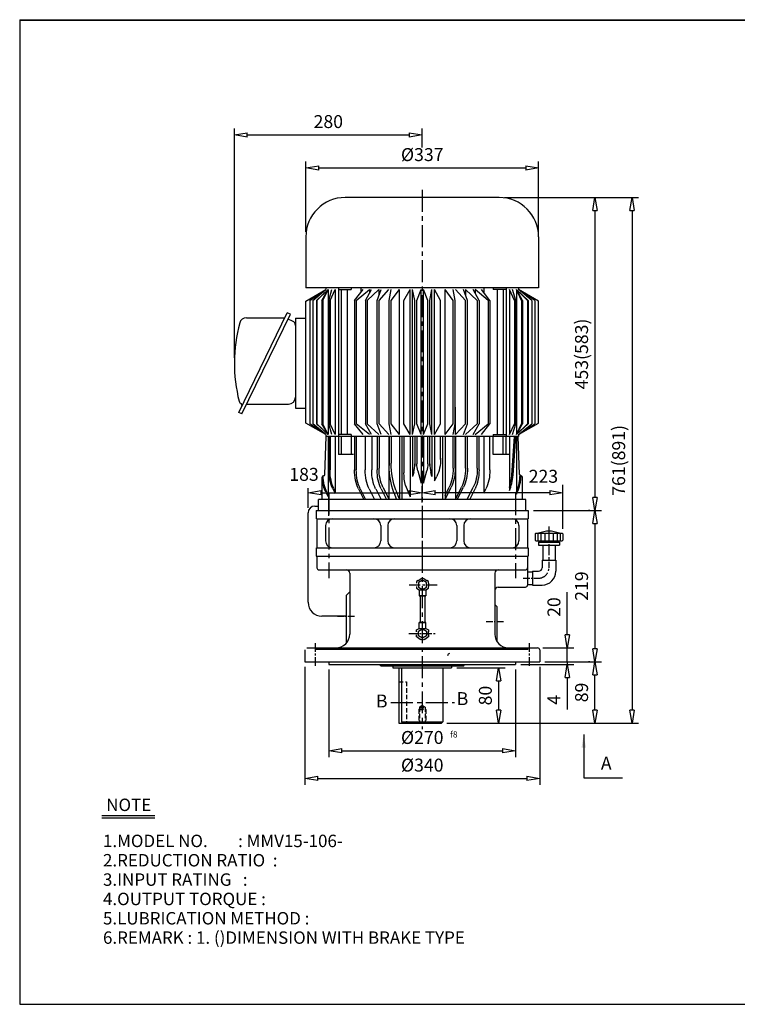
# Model space of a CAD drawing. Extents: x 10 to 2088, y 10 to 1435.
# Drawn here: x 10 to 1049, y 10 to 1435 of the extents above; entities that cross this region are included whole.
import ezdxf

# ---------------------------------------------------------------- set-up
doc = ezdxf.new("R2010")
doc.units = 0
for name, pattern in [('CENTER', [50.8, 31.75, -6.35, 6.35, -6.35]), ('HIDDEN', [9.525, 6.35, -3.175]), ('PHANTOM', [63.5, 31.75, -6.35, 6.35, -6.35, 6.35, -6.35])]:
    doc.linetypes.add(name, pattern=pattern)
doc.layers.get('0').update_dxf_attribs({"linetype": 'CONTINUOUS'})
doc.layers.get('DEFPOINTS').update_dxf_attribs({"color": 5, "linetype": 'CONTINUOUS'})
for name, color, linetype in [('1', 1, 'CENTER'), ('2', 2, 'HIDDEN'), ('3', 4, 'CONTINUOUS'), ('4', 3, 'CONTINUOUS'), ('5', 6, 'PHANTOM')]:
    doc.layers.add(name, color=color, linetype=linetype)
doc.dimstyles.new('ISO-25', dxfattribs={"dimscale": 7.5, "dimtxt": 2.5, "dimasz": 2.5, "dimexe": 1.25, "dimexo": 1, "dimgap": 1, "dimtad": 1, "dimdec": 0, "dimtxsty": 'STANDARD', "dimblk": 'CLOSEDBLANK', "dimcen": 2.5, "dimclrd": 4, "dimclre": 4, "dimclrt": 4, "dimazin": 3, "dimtfac": 1, "dimtdec": 0, "dimtmove": 0, "dimatfit": 3})

# ---------------------------------------------------------------- blocks, each defined once
blk = doc.blocks.new('_CLOSEDBLANK')
at = {"color": 0}
for p, q in [((-1, 0.167), (0, 0)), ((-1, 0.167), (-1, -0.167)), ((0, 0), (-1, -0.167))]:
    blk.add_line(p, q, dxfattribs=at)
blk = doc.blocks.new('*D3')
at = {"color": 4}
for p, q in [((457.8, 494.4), (457.8, 367.6)), ((727.8, 494.4), (727.8, 367.6)), ((476.6, 376.9), (709.1, 376.9))]:
    blk.add_line(p, q, dxfattribs=at)
at = {"layer": 'DEFPOINTS', "color": 0}
for p in [(457.8, 501.9), (727.8, 501.9), (727.8, 376.9)]:
    blk.add_point(p, dxfattribs=at)
at = {"color": 4, "xscale": 18.75, "yscale": 18.75, "zscale": 18.75, "rotation": 180}
blk.add_blockref('_CLOSEDBLANK', (457.8, 376.9), dxfattribs=at)
at = {"color": 4, "xscale": 18.75, "yscale": 18.75, "zscale": 18.75}
blk.add_blockref('_CLOSEDBLANK', (727.8, 376.9), dxfattribs=at)
at = {"color": 4, "insert": (592.8, 393.8), "char_height": 18.75, "attachment_point": 5}
blk.add_mtext('%%c270', dxfattribs=at)
blk = doc.blocks.new('*D4')
at = {"color": 4}
for p, q in [((642.8, 496.9), (712.8, 496.9)), ((703.4, 478.2), (703.4, 435.7)), ((628.3, 416.9), (712.8, 416.9))]:
    blk.add_line(p, q, dxfattribs=at)
at = {"layer": 'DEFPOINTS', "color": 0}
for p in [(635.3, 496.9), (620.8, 416.9), (703.4, 416.9)]:
    blk.add_point(p, dxfattribs=at)
at = {"color": 4, "xscale": 18.75, "yscale": 18.75, "zscale": 18.75}
for p, rotation in [((703.4, 496.9), 90), ((703.4, 416.9), 270)]:
    blk.add_blockref('_CLOSEDBLANK', p, dxfattribs=dict(at, rotation=rotation))
at = {"color": 4, "insert": (686.6, 456.9), "char_height": 18.75, "attachment_point": 5, "rotation": 90}
blk.add_mtext('80', dxfattribs=at)
blk = doc.blocks.new('*D5')
at = {"color": 4}
for p, q in [((770.3, 505.9), (852.2, 505.9)), ((842.8, 435.7), (842.8, 487.2)), ((628.3, 416.9), (852.2, 416.9))]:
    blk.add_line(p, q, dxfattribs=at)
at = {"layer": 'DEFPOINTS', "color": 0}
for p in [(762.8, 505.9), (842.8, 505.9), (620.8, 416.9)]:
    blk.add_point(p, dxfattribs=at)
at = {"color": 4, "xscale": 18.75, "yscale": 18.75, "zscale": 18.75}
for p, rotation in [((842.8, 505.9), 90), ((842.8, 416.9), 270)]:
    blk.add_blockref('_CLOSEDBLANK', p, dxfattribs=dict(at, rotation=rotation))
at = {"color": 4, "insert": (825.9, 461.4), "char_height": 18.75, "attachment_point": 5, "rotation": 90}
blk.add_mtext('89', dxfattribs=at)
blk = doc.blocks.new('*D6')
at = {"color": 4}
for p, q in [((753.8, 724.9), (852.2, 724.9)), ((842.8, 706.2), (842.8, 524.7)), ((835.3, 505.9), (833.4, 505.9))]:
    blk.add_line(p, q, dxfattribs=at)
at = {"layer": 'DEFPOINTS', "color": 0}
for p in [(746.3, 724.9), (842.8, 505.9), (842.8, 505.9)]:
    blk.add_point(p, dxfattribs=at)
at = {"color": 4, "xscale": 18.75, "yscale": 18.75, "zscale": 18.75}
for p, rotation in [((842.8, 724.9), 90), ((842.8, 505.9), 270)]:
    blk.add_blockref('_CLOSEDBLANK', p, dxfattribs=dict(at, rotation=rotation))
at = {"color": 4, "insert": (825.9, 615.4), "char_height": 18.75, "attachment_point": 5, "rotation": 90}
blk.add_mtext('219', dxfattribs=at)
blk = doc.blocks.new('*D15')
at = {"color": 4}
for p, q in [((424.3, 1128.4), (424.3, 1230.1)), ((761.3, 1128.4), (761.3, 1230.1)), ((443.1, 1220.7), (742.6, 1220.7))]:
    blk.add_line(p, q, dxfattribs=at)
at = {"layer": 'DEFPOINTS', "color": 0}
for p in [(761.3, 1220.7), (424.3, 1120.9), (761.3, 1120.9)]:
    blk.add_point(p, dxfattribs=at)
at = {"color": 4, "xscale": 18.75, "yscale": 18.75, "zscale": 18.75, "rotation": 180}
blk.add_blockref('_CLOSEDBLANK', (424.3, 1220.7), dxfattribs=at)
at = {"color": 4, "xscale": 18.75, "yscale": 18.75, "zscale": 18.75}
blk.add_blockref('_CLOSEDBLANK', (761.3, 1220.7), dxfattribs=at)
at = {"color": 4, "insert": (592.8, 1237.6), "char_height": 18.75, "attachment_point": 5}
blk.add_mtext('%%c337', dxfattribs=at)
blk = doc.blocks.new('*D16')
at = {"color": 4}
for p, q in [((711.8, 1177.9), (852.2, 1177.9)), ((842.8, 1159.2), (842.8, 743.7)), ((835.3, 724.9), (833.4, 724.9))]:
    blk.add_line(p, q, dxfattribs=at)
at = {"layer": 'DEFPOINTS', "color": 0}
for p in [(704.3, 1177.9), (842.8, 724.9), (842.8, 724.9)]:
    blk.add_point(p, dxfattribs=at)
at = {"color": 4, "xscale": 18.75, "yscale": 18.75, "zscale": 18.75}
for p, rotation in [((842.8, 1177.9), 90), ((842.8, 724.9), 270)]:
    blk.add_blockref('_CLOSEDBLANK', p, dxfattribs=dict(at, rotation=rotation))
at = {"color": 4, "insert": (825.9, 951.4), "char_height": 18.75, "attachment_point": 5, "rotation": 90}
blk.add_mtext('453(583)', dxfattribs=at)
blk = doc.blocks.new('*D17')
at = {"color": 4}
for p, q in [((711.8, 1177.9), (905.9, 1177.9)), ((896.5, 1159.2), (896.5, 435.7)), ((628.3, 416.9), (905.9, 416.9))]:
    blk.add_line(p, q, dxfattribs=at)
at = {"layer": 'DEFPOINTS', "color": 0}
for p in [(704.3, 1177.9), (620.8, 416.9), (896.5, 416.9)]:
    blk.add_point(p, dxfattribs=at)
at = {"color": 4, "xscale": 18.75, "yscale": 18.75, "zscale": 18.75}
for p, rotation in [((896.5, 1177.9), 90), ((896.5, 416.9), 270)]:
    blk.add_blockref('_CLOSEDBLANK', p, dxfattribs=dict(at, rotation=rotation))
at = {"color": 4, "insert": (879.6, 797.4), "char_height": 18.75, "attachment_point": 5, "rotation": 90}
blk.add_mtext('761(891)', dxfattribs=at)

msp = doc.modelspace()

# ---------------------------------------------------------------- linework, layer by layer
for p, q in [((10, 1435.3), (10, 10)), ((10, 1435.3), (2087.9, 1435.3)), ((10, 1434.6), (2087.9, 1434.6)), ((704.3, 1177.9), (481.3, 1177.9)), ((424.3, 1120.9), (424.3, 1047.3)), ((761.3, 1120.9), (761.3, 1047.3)), ((761.3, 1047.3), (424.3, 1047.3)), ((424.3, 1028), (453.3, 1044.6)), ((453.3, 1047.3), (453.3, 1044.6)), ((732.3, 1047.3), (732.3, 1044.6)), ((761.3, 1028), (732.3, 1044.6)), ((424.3, 851.2), (424.3, 1028)), ((761.3, 851.2), (761.3, 1028)), ((327.1, 866.8), (397.4, 1011.2)), ((331.7, 864.8), (401.9, 1009.1)), ((401.9, 1009.1), (397.4, 1011.2)), ((405.2, 998.9), (398.7, 1001.8)), ((409.3, 1003.1), (424.3, 1003.1)), ((409.3, 1003.1), (409.3, 938.1)), ((409.3, 993.1), (409.3, 883.1)), ((409.3, 938.1), (409.3, 873.1)), ((330.6, 879.5), (330.6, 879.5)), ((337.9, 878.7), (399.3, 878.7)), ((409.3, 873.1), (424.3, 873.1)), ((331.7, 864.8), (327.1, 866.8)), ((453.3, 834.6), (424.3, 851.2)), ((732.3, 834.6), (761.3, 851.2)), ((451.9, 776.9), (453.8, 831.9)), ((453.3, 834.6), (453.3, 831.9)), ((732.3, 831.9), (453.3, 831.9)), ((731.8, 828.9), (731.8, 831.9)), ((733.8, 776.9), (731.8, 831.9)), ((732.3, 834.6), (732.3, 831.9)), ((447.8, 740.9), (447.8, 772.9)), ((449.8, 774.9), (449.9, 774.9)), ((737.8, 740.9), (737.8, 772.9)), ((742.8, 740.9), (442.8, 740.9)), ((442.8, 724.9), (442.8, 740.9)), ((742.8, 724.9), (742.8, 740.9)), ((439.3, 724.9), (746.3, 724.9)), ((439.3, 724.9), (439.3, 712.9)), ((439.3, 724.9), (729.7, 724.9)), ((440.3, 712.9), (745.3, 712.9)), ((440.3, 712.9), (440.3, 670.9)), ((441.3, 724.9), (729.7, 724.9)), ((441.3, 724.9), (744.3, 724.9)), ((442.8, 724.9), (742.8, 724.9)), ((745.3, 712.9), (745.3, 670.9)), ((746.3, 724.9), (746.3, 712.9)), ((452.8, 702.9), (452.8, 680.9)), ((532.8, 702.9), (532.8, 680.9)), ((542.8, 702.9), (542.8, 680.9)), ((642.8, 702.9), (642.8, 680.9)), ((652.8, 702.9), (652.8, 680.9)), ((732.8, 702.9), (732.8, 680.9)), ((439.3, 670.9), (439.3, 658.9)), ((440.3, 670.9), (745.3, 670.9)), ((746.3, 670.9), (746.3, 658.9)), ((767.3, 674.8), (767.3, 652.9)), ((785.3, 674.8), (785.3, 652.9)), ((439.3, 658.9), (746.3, 658.9)), ((440.3, 658.9), (440.3, 641.9)), ((745.3, 658.9), (745.3, 616.9)), ((766.3, 652.9), (786.3, 652.9)), ((766.3, 652.9), (766.3, 641.9)), ((786.3, 652.9), (786.3, 636.9)), ((443.3, 638.9), (742.3, 638.9)), ((487.8, 633.9), (487.8, 545.9)), ((697.8, 633.9), (697.8, 545.9)), ((745.3, 635.9), (745.3, 617.9)), ((745.3, 635.9), (752.3, 635.9)), ((745.3, 635.9), (745.3, 617.9)), ((752.3, 636.9), (752.3, 616.9)), ((752.3, 636.9), (761.3, 636.9)), ((702.8, 613.9), (742.3, 613.9)), ((745.3, 617.9), (752.3, 617.9)), ((752.3, 616.9), (766.3, 616.9)), ((482.8, 601.9), (487.8, 606.9)), ((482.8, 601.9), (482.8, 532.7)), ((588.5, 609.9), (588.5, 601.1)), ((588.5, 609.9), (597.9, 609.9)), ((588.5, 601.1), (597.9, 601.1)), ((597.9, 601.1), (588.5, 601.1)), ((597.9, 609.9), (597.9, 601.1)), ((697.8, 588.9), (700.8, 585.9)), ((700.8, 585.9), (700.8, 535.4)), ((588.5, 554.1), (588.5, 562.9)), ((588.5, 562.9), (597.9, 562.9)), ((597.9, 562.9), (588.5, 562.9)), ((597.9, 554.1), (597.9, 562.9)), ((588.5, 554.1), (597.9, 554.1)), ((422.8, 522.9), (422.8, 505.9)), ((425.8, 525.9), (759.8, 525.9)), ((439.3, 523.9), (746.3, 523.9)), ((762.8, 522.9), (762.8, 505.9)), ((422.8, 505.9), (762.8, 505.9)), ((457.8, 505.9), (457.8, 501.9)), ((457.8, 501.9), (727.8, 501.9)), ((532.8, 499.9), (531.6, 501.9)), ((532.8, 499.9), (652.8, 499.9)), ((550.3, 499.9), (550.3, 496.9)), ((635.3, 499.9), (635.3, 496.9)), ((652.8, 499.9), (654.1, 501.9)), ((727.8, 505.9), (727.8, 501.9)), ((550.3, 496.9), (635.3, 496.9)), ((558.8, 496.9), (558.8, 416.9)), ((562.8, 496.9), (562.8, 418.9)), ((622.8, 496.9), (622.8, 418.9)), ((558.8, 416.9), (620.8, 416.9)), ((562.8, 418.9), (564.8, 416.9)), ((562.8, 418.9), (622.8, 418.9)), ((620.8, 416.9), (622.8, 418.9)), ((558.8, 376.9), (620.8, 376.9)), ((558.8, 336.9), (620.8, 336.9)), ((128.8, 283.3), (205.7, 283.3)), ((128.8, 279.8), (205.7, 279.8)), ((10, 10), (2087.9, 10))]:
    msp.add_line(p, q)
at = {"color": 4}
for p, q in [((320.8, 945.6), (320.8, 1277.9)), ((592.8, 1250.5), (592.8, 1277.9)), ((339.6, 1268.6), (574.1, 1268.6)), ((427.5, 728.8), (427.5, 757)), ((592.8, 757.9), (592.8, 759.8)), ((592.8, 736.5), (592.8, 759.8)), ((796.3, 698.3), (796.3, 762.2)), ((777.6, 750.4), (611.6, 750.4)), ((802.8, 544.7), (802.8, 606.6)), ((767.3, 525.9), (812.2, 525.9)), ((802.8, 505.9), (802.8, 525.9)), ((735.3, 501.9), (812.2, 501.9)), ((770.3, 505.9), (812.2, 505.9)), ((770.3, 505.9), (812.2, 505.9)), ((802.8, 505.9), (802.8, 501.9)), ((422.8, 498.4), (422.8, 327.6)), ((762.8, 498.4), (762.8, 327.6)), ((802.8, 483.2), (802.8, 436.9)), ((441.6, 336.9), (744.1, 336.9))]:
    msp.add_line(p, q, dxfattribs=at)
at = {"ltscale": 15}
msp.add_line((338.2, 1003.7), (392.7, 1003.7), dxfattribs=at)
for points in [[(593.2, 623.9), (587.3, 620.5), (587.3, 613.7), (593.2, 610.3), (599.1, 613.7), (599.1, 620.5)], [(593.2, 540.1), (587.3, 543.5), (587.3, 550.3), (593.2, 553.7), (599.1, 550.3), (599.1, 543.5)]]:
    msp.add_lwpolyline(points, close=True)
for centre, radius, start, end in [((481.3, 1120.9), 57, 90, 180), ((704.3, 1120.9), 57, 0, 90), ((338.2, 993.7), 10, 90, 164.9299), ((392.7, 1005.7), 2, 270, 336), ((402.3, 992.5), 7, 0, 66), ((544.8, 938.1), 224, 164.9299, 194.2738), ((399.3, 888.7), 10, 270, 0), ((332.6, 884.1), 5, 194.2738, 246), ((329.7, 877.7), 2, 336, 66), ((449.8, 772.9), 2, 90, 180), ((449.9, 776.9), 2, 270, 357.9904), ((735.8, 776.9), 2, 182.0096, 270), ((735.8, 772.9), 2, 0, 90), ((462.8, 702.9), 10, 90, 180), ((522.8, 702.9), 10, 0, 90), ((552.8, 702.9), 10, 90, 180), ((632.8, 702.9), 10, 0, 90), ((662.8, 702.9), 10, 90, 180), ((722.8, 702.9), 10, 360, 90), ((462.8, 680.9), 10, 180, 270), ((522.8, 680.9), 10, 270, 360), ((552.8, 680.9), 10, 180, 270), ((632.8, 680.9), 10, 270, 0), ((662.8, 680.9), 10, 180, 270), ((722.8, 680.9), 10, 270, 0), ((443.3, 641.9), 3, 180, 270), ((742.3, 641.9), 3, 270, 360), ((761.3, 641.9), 5, 270, 0), ((482.8, 633.9), 5, 0, 90), ((702.8, 633.9), 5, 90, 180), ((766.3, 636.9), 20, 270, 0), ((702.8, 608.9), 5, 90, 180), ((742.3, 616.9), 3, 270, 0), ((467.8, 545.9), 20, 270, 0), ((717.8, 545.9), 20, 180, 270), ((632.4, 514.6), 3, 90, 180), ((759.8, 522.9), 3, 360, 90)]:
    msp.add_arc(centre, radius, start, end)
at = {"layer": '1'}
for p, q in [((592.8, 1188.8), (592.8, 652.9)), ((457.8, 750.9), (457.8, 626.8)), ((457.8, 716.9), (457.8, 750.9)), ((727.8, 750), (727.8, 626.8)), ((592.8, 717), (592.8, 408.3)), ((547.2, 446.9), (639.4, 446.9))]:
    msp.add_line(p, q, dxfattribs=at)
at = {"layer": '1', "ltscale": 0.5}
for p, q in [((776.3, 701.5), (776.3, 641.9)), ((574.1, 617.1), (614.6, 617.1))]:
    msp.add_line(p, q, dxfattribs=at)
at = {"layer": '1', "ltscale": 0.3}
for p, q in [((739, 626.9), (761.3, 626.9)), ((470, 571.9), (495.2, 571.9)), ((685.5, 563.9), (711.9, 563.9))]:
    msp.add_line(p, q, dxfattribs=at)
at = {"layer": '1', "ltscale": 0.4}
for p, q in [((573.5, 546.9), (612.9, 546.9)), ((437.8, 532.9), (437.8, 498.9)), ((747.8, 532.9), (747.8, 498.9))]:
    msp.add_line(p, q, dxfattribs=at)
at = {"layer": '1', "ltscale": 0.5}
msp.add_arc((761.3, 641.9), 15, 270, 0, dxfattribs=at)
at = {"layer": '2'}
for p, q in [((558.8, 476.9), (569.8, 476.9)), ((569.8, 476.9), (569.8, 416.9)), ((588.8, 439.9), (592.8, 442.9)), ((592.8, 442.9), (596.8, 439.9)), ((587.8, 436.9), (588.8, 437.9)), ((587.8, 436.9), (587.8, 416.9)), ((587.8, 436.9), (597.8, 436.9)), ((588.8, 439.9), (588.8, 416.9)), ((588.8, 439.9), (596.8, 439.9)), ((588.8, 437.9), (596.8, 437.9)), ((596.8, 439.9), (596.8, 416.9)), ((596.8, 437.9), (597.8, 436.9)), ((597.8, 436.9), (597.8, 416.9))]:
    msp.add_line(p, q, dxfattribs=at)
at = {"layer": '3'}
msp.add_line((446.3, 750.4), (574.1, 750.4), dxfattribs=at)
at = {"layer": '4'}
for p, q in [((429.9, 1029), (453.3, 1044.6)), ((434.2, 1029), (453.3, 1044.6)), ((439.5, 1029), (456.5, 1044.6)), ((439.5, 1029), (456.5, 1044.6)), ((440.2, 1029), (456.5, 1044.6)), ((447.6, 1029), (456.5, 1044.6)), ((449.1, 1029), (456.5, 1044.6)), ((456.5, 1044.6), (456.5, 939.6)), ((457.5, 1029), (461.9, 1044.6)), ((459.3, 1029), (466.7, 1044.6)), ((466.7, 1044.6), (466.7, 939.6)), ((471.4, 1047.3), (471.4, 939.6)), ((471.4, 1044.6), (490, 1044.6)), ((475.5, 1044.6), (475.5, 939.6)), ((484.1, 1044.6), (484.1, 939.6)), ((490, 1047.3), (490, 1044.6)), ((494.9, 1029), (507.3, 1044.6)), ((497.3, 1029), (516.4, 1044.6)), ((503.8, 1047.6), (503.8, 1040.3)), ((510.6, 1029), (519.4, 1044.6)), ((513.2, 1029), (530.1, 1044.6)), ((516.4, 1044.6), (516.4, 1039.3)), ((527.4, 1029), (533.3, 1044.6)), ((530.1, 1044.6), (530.1, 1036.2)), ((530.2, 1029), (544.6, 1044.6)), ((545, 1029), (547.9, 1044.6)), ((547.9, 1029), (559.7, 1044.6)), ((559.7, 834.6), (559.7, 1044.6)), ((566.3, 1029), (575.3, 1044.6)), ((575.3, 834.6), (575.3, 1044.6)), ((578.8, 834.6), (578.8, 1044.6)), ((581.9, 1029), (578.8, 1044.6)), ((584.9, 1029), (591.1, 1044.6)), ((591.1, 834.6), (591.1, 1044.6)), ((600.7, 1029), (594.6, 1044.6)), ((594.6, 834.6), (594.6, 1044.6)), ((603.7, 1029), (606.9, 1044.6)), ((606.9, 834.6), (606.9, 1044.6)), ((619.4, 1029), (610.4, 1044.6)), ((610.4, 834.6), (610.4, 1044.6)), ((637.7, 1029), (625.9, 1044.6)), ((625.9, 834.6), (625.9, 1044.6)), ((640.6, 1029), (637.7, 1044.6)), ((655.5, 1029), (641, 1044.6)), ((658.3, 1029), (652.4, 1044.6)), ((672.4, 1029), (655.6, 1044.6)), ((655.6, 1044.6), (655.6, 1036.2)), ((675, 1029), (666.3, 1044.6)), ((688.4, 1029), (669.3, 1044.6)), ((669.3, 1044.6), (669.3, 1039.3)), ((690.8, 1029), (678.4, 1044.6)), ((681.8, 1047.6), (681.8, 1040.3)), ((695.7, 1047.3), (695.7, 1044.6)), ((714.3, 1044.6), (695.7, 1044.6)), ((701.5, 1044.6), (701.5, 939.6)), ((710.1, 1044.6), (710.1, 939.6)), ((714.3, 1047.3), (714.3, 939.6)), ((719, 1044.6), (719, 939.6)), ((726.3, 1029), (719, 1044.6)), ((728.1, 1029), (723.7, 1044.6)), ((729.1, 1044.6), (729.1, 939.6)), ((746.1, 1029), (729.1, 1044.6)), ((745.4, 1029), (729.1, 1044.6)), ((738, 1029), (729.1, 1044.6)), ((736.5, 1029), (729.1, 1044.6)), ((755.7, 1029), (732.3, 1044.6)), ((751.4, 1029), (732.3, 1044.6)), ((429.9, 1029), (429.9, 939.6)), ((434.2, 1029), (434.2, 939.6)), ((439.5, 1029), (439.5, 939.6)), ((440.2, 1029), (440.2, 939.6)), ((447.6, 1029), (447.6, 939.6)), ((449.1, 1029), (449.1, 939.6)), ((457.5, 1029), (457.5, 939.6)), ((459.3, 1029), (459.3, 939.6)), ((494.9, 1029), (494.9, 939.6)), ((497.3, 1029), (497.3, 939.6)), ((510.6, 1029), (510.6, 939.6)), ((513.2, 1029), (513.2, 939.6)), ((527.4, 850.2), (527.4, 1029)), ((530.2, 850.2), (530.2, 1029)), ((545, 850.2), (545, 1029)), ((547.9, 850.2), (547.9, 1029)), ((566.3, 850.2), (566.3, 1029)), ((581.9, 850.2), (581.9, 1029)), ((584.9, 850.2), (584.9, 1029)), ((600.7, 850.2), (600.7, 1029)), ((603.7, 850.2), (603.7, 1029)), ((619.4, 850.2), (619.4, 1029)), ((637.7, 850.2), (637.7, 1029)), ((640.6, 850.2), (640.6, 1029)), ((655.5, 850.2), (655.5, 1029)), ((658.3, 850.2), (658.3, 1029)), ((672.4, 1029), (672.4, 939.6)), ((675, 1029), (675, 939.6)), ((688.4, 1029), (688.4, 939.6)), ((690.8, 1029), (690.8, 939.6)), ((726.3, 1029), (726.3, 939.6)), ((728.1, 1029), (728.1, 939.6)), ((736.5, 1029), (736.5, 939.6)), ((738, 1029), (738, 939.6)), ((745.4, 1029), (745.4, 939.6)), ((746.1, 1029), (746.1, 939.6)), ((751.4, 1029), (751.4, 939.6)), ((755.7, 1029), (755.7, 939.6)), ((429.9, 939.6), (429.9, 850.2)), ((434.2, 939.6), (434.2, 850.2)), ((439.5, 939.6), (439.5, 850.2)), ((440.2, 939.6), (440.2, 850.2)), ((447.6, 939.6), (447.6, 850.2)), ((449.1, 939.6), (449.1, 850.2)), ((456.5, 939.6), (456.5, 834.6)), ((457.5, 939.6), (457.5, 850.2)), ((459.3, 939.6), (459.3, 850.2)), ((466.7, 939.6), (466.7, 834.6)), ((471.4, 939.6), (471.4, 831.9)), ((475.5, 939.6), (475.5, 834.6)), ((484.1, 939.6), (484.1, 834.6)), ((494.9, 939.6), (494.9, 850.2)), ((497.3, 939.6), (497.3, 850.2)), ((510.6, 939.6), (510.6, 850.2)), ((513.2, 939.6), (513.2, 850.2)), ((672.4, 939.6), (672.4, 850.2)), ((675, 939.6), (675, 850.2)), ((688.4, 939.6), (688.4, 850.2)), ((690.8, 939.6), (690.8, 850.2)), ((701.5, 939.6), (701.5, 834.6)), ((710.1, 939.6), (710.1, 834.6)), ((714.3, 939.6), (714.3, 831.9)), ((719, 939.6), (719, 834.6)), ((726.3, 939.6), (726.3, 850.2)), ((728.1, 939.6), (728.1, 850.2)), ((729.1, 939.6), (729.1, 834.6)), ((736.5, 939.6), (736.5, 850.2)), ((738, 939.6), (738, 850.2)), ((745.4, 939.6), (745.4, 850.2)), ((746.1, 939.6), (746.1, 850.2)), ((751.4, 939.6), (751.4, 850.2)), ((755.7, 939.6), (755.7, 850.2)), ((641, 834.6), (641, 874.6)), ((453.3, 834.6), (429.9, 850.2)), ((453.3, 834.6), (434.2, 850.2)), ((456.5, 834.6), (439.5, 850.2)), ((456.5, 834.6), (439.5, 850.2)), ((456.5, 834.6), (440.2, 850.2)), ((456.5, 834.6), (447.6, 850.2)), ((456.5, 834.6), (449.1, 850.2)), ((461.9, 834.6), (457.5, 850.2)), ((466.7, 834.6), (459.3, 850.2)), ((507.3, 834.6), (494.9, 850.2)), ((516.4, 834.6), (497.3, 850.2)), ((519.4, 834.6), (510.6, 850.2)), ((530.1, 834.6), (513.2, 850.2)), ((533.3, 834.6), (527.4, 850.2)), ((544.6, 834.6), (530.2, 850.2)), ((547.9, 834.6), (545, 850.2)), ((559.7, 834.6), (547.9, 850.2)), ((575.3, 834.6), (566.3, 850.2)), ((578.8, 834.6), (581.9, 850.2)), ((591.1, 834.6), (584.9, 850.2)), ((594.6, 834.6), (600.7, 850.2)), ((606.9, 834.6), (603.7, 850.2)), ((610.4, 834.6), (619.4, 850.2)), ((625.9, 834.6), (637.7, 850.2)), ((637.7, 834.6), (640.6, 850.2)), ((641, 834.6), (655.5, 850.2)), ((652.4, 834.6), (658.3, 850.2)), ((655.6, 834.6), (672.4, 850.2)), ((666.3, 834.6), (675, 850.2)), ((669.3, 834.6), (688.4, 850.2)), ((678.4, 834.6), (690.8, 850.2)), ((719, 834.6), (726.3, 850.2)), ((723.7, 834.6), (728.1, 850.2)), ((729.1, 834.6), (746.1, 850.2)), ((729.1, 834.6), (745.4, 850.2)), ((729.1, 834.6), (738, 850.2)), ((729.1, 834.6), (736.5, 850.2)), ((732.3, 834.6), (755.7, 850.2)), ((732.3, 834.6), (751.4, 850.2)), ((456.5, 831.9), (456.5, 744.9)), ((457.5, 831.9), (457.5, 783.5)), ((459.3, 831.9), (459.3, 783.5)), ((466.7, 831.9), (466.7, 749.4)), ((490, 834.6), (471.4, 834.6)), ((471.4, 831.9), (471.4, 806.1)), ((475.5, 831.9), (475.5, 806.1)), ((490, 834.6), (490, 831.9)), ((490, 831.9), (490, 806.1)), ((494.9, 831.9), (494.9, 783.5)), ((497.3, 831.9), (497.3, 783.5)), ((510.1, 831.9), (510.1, 783.5)), ((519.6, 831.9), (519.6, 783.5)), ((527.4, 831.9), (527.4, 783.5)), ((530.2, 831.9), (530.2, 785.9)), ((544.6, 831.9), (544.6, 740.9)), ((545, 831.9), (545, 790.1)), ((547.9, 831.9), (547.9, 793.3)), ((559.7, 831.9), (559.7, 740.9)), ((563.3, 831.9), (563.3, 740.9)), ((566.3, 831.9), (566.3, 779.5)), ((575.3, 831.9), (575.3, 744.4)), ((578.8, 831.9), (578.8, 773.9)), ((581.9, 831.9), (581.9, 789.9)), ((584.9, 831.9), (584.9, 792.4)), ((591.1, 831.9), (591.1, 764.6)), ((594.6, 831.9), (594.6, 764.6)), ((600.7, 792.4), (600.7, 831.9)), ((603.7, 789.9), (603.7, 831.9)), ((606.9, 831.9), (606.9, 773.9)), ((610.4, 831.9), (610.4, 767.9)), ((619.4, 798.8), (619.4, 831.9)), ((622.3, 831.9), (622.3, 740.9)), ((625.9, 831.9), (625.9, 740.9)), ((637.7, 785.9), (637.7, 831.9)), ((640.6, 785.9), (640.6, 831.9)), ((641, 831.9), (641, 740.9)), ((655.5, 785.9), (655.5, 831.9)), ((658.3, 785.9), (658.3, 831.9)), ((672.4, 785.9), (672.4, 831.9)), ((675, 783.5), (675, 831.9)), ((681.8, 831.9), (681.8, 831.6)), ((681.8, 831.6), (681.8, 749.8)), ((690.8, 783.5), (690.8, 831.9)), ((695.7, 834.6), (714.3, 834.6)), ((695.7, 834.6), (695.7, 831.9)), ((695.7, 806.1), (695.7, 831.9)), ((710.1, 806.1), (710.1, 831.9)), ((714.3, 806.1), (714.3, 831.9)), ((719, 831.9), (719, 753.7)), ((722.5, 776), (726.3, 831.9)), ((724.3, 776), (728.1, 831.9)), ((729.1, 831.9), (729.1, 748.3)), ((493.3, 806.1), (471.4, 806.1)), ((719, 806.1), (695.7, 806.1)), ((580.4, 779.9), (578.8, 773.9)), ((586.3, 782), (591.1, 764.6)), ((594.6, 764.6), (599.4, 782)), ((606.9, 773.9), (605.2, 779.9)), ((610.4, 767.9), (613.7, 774.1)), ((734.2, 773), (734.4, 775.5)), ((735.7, 773), (735.8, 774.9)), ((735.8, 774.9), (735.8, 774.9)), ((463.3, 756.1), (466.7, 749.4)), ((465.1, 756.1), (466.7, 753)), ((500.6, 756.1), (508.3, 740.9)), ((503, 756.1), (510.7, 740.9)), ((515.8, 756.1), (523.6, 740.9)), ((525.4, 756.1), (533.1, 740.9)), ((533.1, 756.1), (540.9, 740.9)), ((535.9, 758.5), (544.9, 740.9)), ((568.4, 761), (575.3, 744.4)), ((625.9, 740.9), (634.9, 758.5)), ((625.9, 746.6), (632, 758.5)), ((640.8, 740.9), (649.7, 758.5)), ((643.6, 740.9), (652.5, 758.5)), ((657.8, 740.9), (666.7, 758.5)), ((661.6, 740.9), (669.3, 756.1)), ((681.8, 749.8), (685.1, 756.1)), ((453.3, 751.1), (456.5, 744.9)), ((454.8, 751.1), (456.5, 747.9)), ((551.7, 751.1), (555.6, 740.9)), ((554.6, 754.3), (559, 742.7)), ((437.5, 731.3), (441.3, 731.3)), ((427.5, 591.9), (427.5, 721.3)), ((756.3, 690.8), (757.3, 691.8)), ((756.3, 690.8), (756.3, 681.8)), ((757.3, 691.8), (795.3, 691.8)), ((760.3, 691.8), (760.3, 680.8)), ((764.3, 691.8), (764.3, 680.8)), ((770.3, 691.8), (770.3, 680.8)), ((776.3, 691.8), (776.3, 680.8)), ((782.3, 691.8), (782.3, 680.8)), ((788.3, 691.8), (788.3, 680.8)), ((792.3, 691.8), (792.3, 680.8)), ((795.3, 691.8), (796.3, 690.8)), ((796.3, 690.8), (796.3, 681.8)), ((756.3, 681.8), (757.3, 680.8)), ((757.3, 680.8), (795.3, 680.8)), ((761.3, 678.8), (791.3, 678.8)), ((761.3, 678.8), (761.3, 674.8)), ((761.3, 674.8), (791.3, 674.8)), ((766.3, 680.8), (766.3, 678.8)), ((786.3, 680.8), (786.3, 678.8)), ((791.3, 678.8), (791.3, 674.8)), ((796.3, 681.8), (795.3, 680.8)), ((586.9, 623.4), (590.9, 625.7)), ((595.5, 625.7), (599.5, 623.4)), ((601.8, 619.4), (601.8, 614.8)), ((589.7, 601.1), (589.7, 562.9)), ((596.7, 601.1), (596.7, 562.9)), ((482.8, 571.9), (447.5, 571.9)), ((601.8, 544.6), (601.8, 549.2)), ((586.9, 540.6), (590.9, 538.3)), ((595.5, 538.3), (599.5, 540.6))]:
    msp.add_line(p, q, dxfattribs=at)
for points in [[(586.9, 623.4), (584.6, 622.1), (584.6, 619.4)], [(584.6, 614.8), (584.6, 612.2), (588.5, 609.9)], [(595.5, 625.7), (593.2, 627), (590.9, 625.7)], [(597.9, 609.9), (601.8, 612.2), (601.8, 614.8)], [(601.8, 619.4), (601.8, 622.1), (599.5, 623.4)], [(584.6, 549.2), (584.6, 551.9), (588.5, 554.1)], [(586.9, 540.6), (584.6, 542), (584.6, 544.6)], [(597.9, 554.1), (601.8, 551.9), (601.8, 549.2)], [(601.8, 544.6), (601.8, 542), (599.5, 540.6)], [(595.5, 538.3), (593.2, 537), (590.9, 538.3)]]:
    msp.add_lwpolyline(points, dxfattribs=at)
for centre, radius, start, end in [((437.5, 721.3), 10, 90, 180), ((776.3, 656.4), 38.5, 67.0409, 112.9591), ((447.5, 591.9), 20, 180, 270)]:
    msp.add_arc(centre, radius, start, end, dxfattribs=at)
at = {"layer": '4', "extrusion": (0, 0, -1)}
for centre, major_axis, start_param, end_param in [((601.2, 800.7), (0, -36.5), -1.570797, -0.754531), ((549.4, 785.9), (0, -38.4), 0.776825, 1.570796), ((577, 790.1), (0, -64), 0.915462, 1.570797), ((579.9, 793.3), (0, -64), 0.915462, 1.570796), ((595.6, 792.4), (0, -21.3), 1.065926, 1.570804), ((590.1, 792.4), (0, -21.3), -1.570803, -1.065925), ((618.5, 785.9), (0, 38.4), 1.570798, 2.364767), ((621.4, 785.9), (0, 38.4), 1.570798, 2.364767), ((636.3, 785.9), (0, 38.4), 1.570798, 2.364767), ((639.1, 785.9), (0, 38.4), 1.570798, 2.364767), ((653.3, 785.9), (0, 38.4), 1.570798, 2.364767), ((466.8, 778.5), (0, -38.4), 0.776825, 1.417834), ((468.3, 778.5), (0, -38.4), 0.776825, 1.47447), ((476.7, 783.5), (0, -38.4), 0.776825, 1.570797), ((478.5, 783.5), (0, -38.4), 0.776825, 1.570797), ((514, 783.5), (0, -38.4), 0.776825, 1.570797), ((516.5, 783.5), (0, -38.4), 0.776825, 1.570797), ((529.3, 783.5), (0, -38.4), 0.776825, 1.570797), ((538.8, 783.5), (0, -38.4), 0.776825, 1.570797), ((546.6, 783.5), (0, -38.4), 0.776825, 1.570797), ((587.6, 779.5), (0, -42.7), 1.122606, 1.570799), ((655.8, 783.5), (0, -38.4), -1.570796, -0.776825), ((671.6, 783.5), (0, -38.4), -1.570796, -0.776825)]:
    msp.add_ellipse(centre, major_axis=major_axis, ratio=0.499669, start_param=start_param, end_param=end_param, dxfattribs=at)
at = {"layer": '4'}
for centre, major_axis, start_param, end_param in [((569.1, 792.3), (0.1, -25.8), 1.065926, 1.570804), ((616.6, 792.3), (-0.1, -25.8), -1.570803, -1.065925), ((704.2, 781.5), (0, -40.5), 0.816105, 1.43478), ((702.4, 781.5), (0, -40.5), 0.956424, 1.43478), ((714.2, 778.5), (0, -40.5), 0.8322, 1.43478), ((715.6, 778.5), (0, -40.5), 0.732187, 1.43478)]:
    msp.add_ellipse(centre, major_axis=major_axis, ratio=0.499669, start_param=start_param, end_param=end_param, dxfattribs=at)
at = {"layer": '5'}
for p, q in [((746.1, 1029), (729.1, 1044.6)), ((729.1, 834.6), (746.1, 850.2))]:
    msp.add_line(p, q, dxfattribs=at)

# ---------------------------------------------------------------- block references
at = {"color": 4, "xscale": 18.75, "yscale": 18.75, "zscale": 18.75}
for p, rotation in [((320.8, 1268.6), 180), ((427.5, 750.4), 180), ((592.8, 750.4), 180), ((802.8, 525.9), 270), ((802.8, 501.9), 90), ((422.8, 336.9), 180)]:
    msp.add_blockref('_CLOSEDBLANK', p, dxfattribs=dict(at, rotation=rotation))
for p in [(592.8, 1268.6), (592.8, 750.4), (796.3, 750.4), (762.8, 336.9)]:
    msp.add_blockref('_CLOSEDBLANK', p, dxfattribs=at)

# ---------------------------------------------------------------- texts
for s, p in [('NOTE', (135.3, 289.7)), ('1.MODEL NO.        : MMV15-106-', (130.6, 237.5)), ('2.REDUCTION RATIO  : ', (130.6, 209.5)), ('3.INPUT RATING   :  ', (130.6, 181.5)), ('4.OUTPUT TORQUE :    ', (130.6, 153.5)), ('5.LUBRICATION METHOD : ', (130.6, 125.5)), ('6.REMARK : 1. ()DIMENSION WITH BRAKE TYPE', (130.6, 97.5))]:
    msp.add_text(s, height=18).set_placement(p)
at = {"color": 4, "attachment_point": 5}
for s, insert, char_height in [('280', (456.8, 1285.4), 18.75), ('183', (421.6, 774.7), 18.75), ('223', (768.2, 771.9), 18.75), ('B', (534.1, 446.6), 18.8), ('B', (651.1, 450), 18.8), ('f8', (638.6, 399.5), 9), ('%%c340', (592.8, 353.8), 18.75), ('A', (859.2, 356.5), 18.8)]:
    msp.add_mtext(s, dxfattribs=dict(at, insert=insert, char_height=char_height))
at = {"color": 4, "attachment_point": 5, "rotation": 90}
for s, insert, char_height in [('20', (785.9, 585), 18.75), ('4', (785.9, 450.7), 18.8)]:
    msp.add_mtext(s, dxfattribs=dict(at, insert=insert, char_height=char_height))

# ---------------------------------------------------------------- dimensions: what is measured, and where the dimension line sits
for base, p1, p2, text, picture, middle in [((761.3, 1220.7), (424.3, 1120.9), (761.3, 1120.9), '%%c337', '*D15', (592.8, 1237.6)), ((727.8, 376.9), (457.8, 501.9), (727.8, 501.9), '%%c270', '*D3', (592.8, 393.8))]:
    dim = msp.add_linear_dim(base=base, p1=p1, p2=p2, text=text, dimstyle='ISO-25')
    dim.commit()
    dim.dimension.update_dxf_attribs({"geometry": picture, "text_midpoint": middle})
for base, p2, text, picture, middle in [((896.5, 416.9), (620.8, 416.9), '<>(891)', '*D17', (879.6, 797.4)), ((842.8, 724.9), (842.8, 724.9), '<>(583)', '*D16', (825.9, 951.4))]:
    dim = msp.add_linear_dim(base=base, p1=(704.3, 1177.9), p2=p2, angle=90, text=text, dimstyle='ISO-25')
    dim.commit()
    dim.dimension.update_dxf_attribs({"geometry": picture, "text_midpoint": middle})
for base, p1, p2, picture, middle in [((842.8, 505.9), (746.3, 724.9), (842.8, 505.9), '*D6', (825.9, 615.4)), ((842.8, 505.9), (620.8, 416.9), (762.8, 505.9), '*D5', (825.9, 461.4)), ((703.4, 416.9), (635.3, 496.9), (620.8, 416.9), '*D4', (686.6, 456.9))]:
    dim = msp.add_linear_dim(base=base, p1=p1, p2=p2, angle=90, dimstyle='ISO-25')
    dim.commit()
    dim.dimension.update_dxf_attribs({"geometry": picture, "text_midpoint": middle})

# ---------------------------------------------------------------- leaders
msp.add_leader([(826.6, 400.4), (826.6, 337.6), (882.6, 337.6)], dimstyle='ISO-25', override={"dimgap": 1, "dimtad": 0})

doc.saveas('drawing.dxf')
